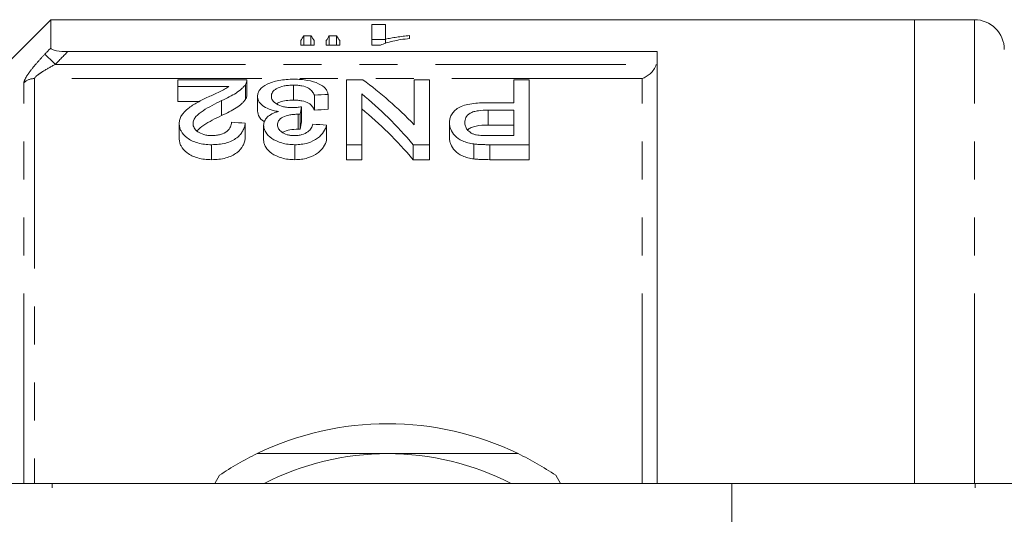
# Model space of a CAD drawing. Units: millimetres. Extents: x 134 to 273, y 87 to 260.
# Drawn here: x 160 to 193, y 118 to 134 of the extents above; entities that cross this region are included whole.
import ezdxf

# ---------------------------------------------------------------- set-up
doc = ezdxf.new("R2010")
doc.units = ezdxf.units.MM
doc.linetypes.add('PHANTOM', pattern=[12.7, 6.35, -1.27, 1.27, -1.27, 1.27, -1.27])

msp = doc.modelspace()

# ---------------------------------------------------------------- linework, layer by layer
at = {"color": 7, "linetype": 'Continuous', "lineweight": 15}
for p, q in [((160.911, 134.19), (157.704, 130.983)), ((189.761, 134.19), (160.911, 134.19)), ((160.911, 133.244), (160.911, 134.19)), ((191.761, 134.19), (189.761, 134.19)), ((189.761, 118.69), (189.761, 134.19)), ((172.087, 134.026), (171.639, 134.026)), ((171.639, 134.026), (171.639, 133.338)), ((172.087, 133.538), (172.087, 134.026)), ((169.602, 133.649), (169.366, 133.649)), ((169.366, 133.338), (169.366, 133.649)), ((169.602, 133.338), (169.602, 133.649)), ((170.452, 133.649), (170.211, 133.649)), ((170.211, 133.338), (170.211, 133.649)), ((170.452, 133.338), (170.452, 133.649)), ((172.087, 133.392), (172.087, 133.538)), ((172.895, 133.563), (172.895, 133.656)), ((169.26, 133.491), (169.26, 133.338)), ((169.26, 133.338), (169.709, 133.338)), ((169.709, 133.338), (169.709, 133.491)), ((170.113, 133.491), (170.113, 133.338)), ((170.113, 133.338), (170.562, 133.338)), ((170.562, 133.338), (170.562, 133.491)), ((171.639, 133.526), (172.087, 133.526)), ((171.639, 133.338), (171.927, 133.338)), ((161.474, 133.123), (181.161, 133.123)), ((181.161, 118.69), (181.161, 133.123)), ((167.457, 132.178), (165.15, 132.178)), ((165.15, 132.178), (165.15, 131.956)), ((165.15, 131.956), (166.861, 131.956)), ((165.15, 131.956), (165.15, 131.456)), ((167.412, 132.026), (167.412, 131.526)), ((167.457, 131.663), (167.457, 132.163)), ((169.014, 132.002), (169.014, 131.502)), ((171.332, 132.178), (170.791, 132.178)), ((170.791, 132.178), (170.791, 130.012)), ((173.047, 132.178), (173.047, 130.682)), ((173.56, 132.178), (173.047, 132.178)), ((173.56, 130.012), (173.56, 132.178)), ((176.38, 132.178), (176.38, 131.414)), ((176.893, 132.178), (176.38, 132.178)), ((176.893, 130.012), (176.893, 132.178)), ((167.816, 131.633), (167.816, 131.133)), ((169.714, 131.67), (169.714, 131.17)), ((170.175, 131.695), (170.175, 131.195)), ((171.303, 130.012), (171.303, 131.709)), ((165.893, 131.456), (165.15, 131.456)), ((166.614, 131.486), (166.614, 130.986)), ((169.287, 131.28), (169.287, 130.78)), ((176.38, 131.414), (175.505, 131.414)), ((169.169, 131.031), (169.169, 130.531)), ((169.239, 131.027), (169.239, 130.527)), ((175.522, 131.169), (176.38, 131.169)), ((175.522, 131.169), (175.522, 130.669)), ((176.38, 131.169), (176.38, 130.318)), ((165.201, 130.716), (165.201, 130.216)), ((167.406, 130.731), (167.406, 130.231)), ((168.021, 130.664), (168.021, 130.164)), ((170.124, 130.669), (170.124, 130.169)), ((174.227, 130.744), (174.227, 130.244)), ((176.38, 130.669), (175.522, 130.669)), ((176.38, 130.318), (175.532, 130.318)), ((166.281, 130.012), (166.281, 129.512)), ((169.058, 130.012), (169.058, 129.512)), ((170.791, 130.012), (171.303, 130.012)), ((170.791, 130.012), (170.791, 129.512)), ((171.303, 130.012), (171.303, 129.512)), ((173.018, 130.012), (173.56, 130.012)), ((173.018, 130.012), (173.018, 129.512)), ((173.56, 130.012), (173.56, 129.512)), ((175.044, 130.038), (175.044, 129.538)), ((175.575, 130.012), (176.893, 130.012)), ((175.575, 130.012), (175.575, 129.512)), ((176.893, 130.012), (176.893, 129.512)), ((171.303, 129.512), (170.791, 129.512)), ((173.56, 129.512), (173.018, 129.512)), ((176.893, 129.512), (175.575, 129.512)), ((166.546, 118.965), (166.387, 118.69)), ((177.934, 118.69), (177.775, 118.965)), ((160.962, 118.69), (157.961, 118.69)), ((183.661, 118.69), (160.962, 118.69)), ((183.661, 111.97), (183.661, 118.69)), ((191.782, 118.69), (183.661, 118.69)), ((193.903, 118.69), (191.782, 118.69))]:
    msp.add_line(p, q, dxfattribs=at)
at = {"color": 8, "linetype": 'PHANTOM', "lineweight": 0}
for p, q in [((191.761, 118.69), (191.761, 134.19)), ((161.065, 132.697), (181.136, 132.697)), ((180.661, 132.224), (160.368, 132.224)), ((160.368, 132.224), (160.368, 118.69)), ((180.661, 118.69), (180.661, 132.224)), ((160.014, 118.69), (160.014, 132.085)), ((160.962, 108.389), (160.962, 118.69)), ((191.782, 110.932), (191.782, 118.69))]:
    msp.add_line(p, q, dxfattribs=at)
at = {"color": 8, "linetype": 'PHANTOM', "lineweight": 0, "flags": 128}
msp.add_lwpolyline([(161.065, 132.697), (161.003, 132.756), (160.944, 132.813), (160.887, 132.867), (160.837, 132.916), (160.792, 132.958), (160.756, 132.993), (160.729, 133.019), (160.711, 133.036)], dxfattribs=at)
at = {"color": 7, "linetype": 'Continuous', "lineweight": 15}
for centre, radius, start, end in [((191.761, 133.19), 1, 0, 90), ((172.161, 110.69), 10, 64.1581, 115.8419), ((172.161, 110.69), 10, 115.8419, 124.1581), ((172.161, 110.69), 9, 90, 117.266), ((172.161, 110.69), 9, 62.734, 90), ((172.161, 110.69), 10, 55.8419, 64.1581)]:
    msp.add_arc(centre, radius, start, end, dxfattribs=at)
at = {"color": 8, "linetype": 'PHANTOM', "lineweight": 0}
msp.add_arc((160.366, 131.709), 0.514, 89.7495, 133.0679, dxfattribs=at)
at = {"color": 7, "linetype": 'Continuous', "lineweight": 15}
for centre, major_axis, ratio, start_param, end_param in [((170.146, 110.69), (0, 23.5), 0.155763, 0.214941, 0.244448), ((168.806, 110.69), (0, 23.5), 0.158879, 6.038737, 6.068244), ((170.94, 110.69), (0, 23.5), 0.145379, 0.214941, 0.244448), ((169.64, 110.69), (0, 23.5), 0.161994, 6.038737, 6.068244), ((166.236, 111.19), (0, 22.75), 0.580575, 5.741385, 5.887052), ((258.871, 111.19), (204.75, 0), 0.111111, 2.018827, 2.02133), ((165.597, 111.19), (0, 22.75), 0.580733, 5.686772, 5.8366), ((170.418, 111.19), (0, 22.75), 0.105903, 0.488451, 0.511569), ((258.871, 110.69), (204.75, 0), 0.111111, 2.018827, 2.02133), ((165.597, 110.69), (0, 22.75), 0.580733, 5.686772, 5.8366), ((62.556, 111.19), (204.75, 0), 0.111111, 1.033183, 1.035806), ((170.418, 110.69), (0, 22.75), 0.105903, 0.488451, 0.511569), ((64.351, 111.19), (204.75, 0), 0.111111, 1.027926, 1.030557)]:
    msp.add_ellipse(centre, major_axis=major_axis, ratio=ratio, start_param=start_param, end_param=end_param, dxfattribs=at)
for points, knots in [([(171.927, 133.338), (171.953, 133.352), (171.979, 133.365), (172.039, 133.39), (172.073, 133.401), (172.177, 133.434), (172.255, 133.454), (172.422, 133.491), (172.511, 133.508), (172.697, 133.538), (172.796, 133.551), (172.895, 133.563)], [0, 0, 0, 0, 0.125, 0.125, 0.25, 0.25, 0.5, 0.5, 0.75, 0.75, 1, 1, 1, 1]), ([(172.895, 133.656), (172.82, 133.65), (172.747, 133.642), (172.605, 133.626), (172.535, 133.616), (172.399, 133.597), (172.332, 133.587), (172.205, 133.564), (172.145, 133.552), (172.087, 133.538)], [0, 0, 0, 0, 0.25, 0.25, 0.5, 0.5, 0.75, 0.75, 1, 1, 1, 1]), ([(160.911, 133.244), (160.911, 133.226), (160.929, 133.207), (160.997, 133.175), (161.046, 133.162), (161.211, 133.131), (161.343, 133.123), (161.474, 133.123)], [0, 0, 0, 0, 0.25, 0.25, 0.5, 0.5, 1, 1, 1, 1]), ([(181.136, 132.697), (181.096, 132.57), (181.018, 132.465), (180.848, 132.307), (180.754, 132.254), (180.661, 132.224)], [0, 0, 0, 0, 0.5, 0.5, 1, 1, 1, 1]), ([(166.861, 131.956), (166.817, 131.925), (166.772, 131.893), (166.663, 131.833), (166.603, 131.805), (166.421, 131.721), (166.297, 131.665), (166.173, 131.608)], [0, 0, 0, 0, 0.25, 0.25, 0.5, 0.5, 1, 1, 1, 1]), ([(166.614, 131.486), (166.791, 131.567), (166.962, 131.65), (167.172, 131.785), (167.232, 131.832), (167.312, 131.904), (167.336, 131.928), (167.377, 131.977), (167.395, 132.001), (167.412, 132.026)], [0, 0, 0, 0, 0.5, 0.5, 0.75, 0.75, 0.875, 0.875, 1, 1, 1, 1]), ([(167.412, 132.026), (167.427, 132.051), (167.441, 132.077), (167.457, 132.128), (167.458, 132.153), (167.457, 132.178)], [0, 0, 0, 0, 0.5, 0.5, 1, 1, 1, 1]), ([(169.03, 132.2), (168.945, 132.199), (168.859, 132.197), (168.693, 132.183), (168.61, 132.173), (168.38, 132.13), (168.246, 132.086), (168.029, 131.98), (167.945, 131.918), (167.865, 131.816), (167.847, 131.781), (167.822, 131.708), (167.818, 131.671), (167.816, 131.633)], [0, 0, 0, 0, 0.125, 0.125, 0.25, 0.25, 0.5, 0.5, 0.75, 0.75, 0.875, 0.875, 1, 1, 1, 1]), ([(168.278, 131.631), (168.28, 131.678), (168.29, 131.724), (168.333, 131.79), (168.353, 131.811), (168.4, 131.852), (168.427, 131.871), (168.523, 131.925), (168.606, 131.955), (168.75, 131.984), (168.801, 131.991), (168.906, 132), (168.96, 132.002), (169.014, 132.002)], [0, 0, 0, 0, 0.25, 0.25, 0.375, 0.375, 0.5, 0.5, 0.75, 0.75, 0.875, 0.875, 1, 1, 1, 1]), ([(169.014, 132.002), (169.063, 132.002), (169.112, 132), (169.206, 131.993), (169.253, 131.987), (169.387, 131.962), (169.462, 131.935), (169.574, 131.868), (169.613, 131.831), (169.675, 131.753), (169.696, 131.712), (169.714, 131.67)], [0, 0, 0, 0, 0.125, 0.125, 0.25, 0.25, 0.5, 0.5, 0.75, 0.75, 1, 1, 1, 1]), ([(170.175, 131.695), (170.168, 131.728), (170.159, 131.761), (170.127, 131.825), (170.107, 131.857), (170.03, 131.948), (169.951, 132.004), (169.75, 132.099), (169.628, 132.138), (169.414, 132.176), (169.34, 132.185), (169.226, 132.194), (169.187, 132.196), (169.109, 132.199), (169.07, 132.199), (169.03, 132.2)], [0, 0, 0, 0, 0.125, 0.125, 0.25, 0.25, 0.5, 0.5, 0.75, 0.75, 0.875, 0.875, 0.9375, 0.9375, 1, 1, 1, 1]), ([(166.173, 131.608), (166.05, 131.55), (165.929, 131.49), (165.698, 131.363), (165.588, 131.296), (165.406, 131.149), (165.328, 131.071), (165.251, 130.943), (165.232, 130.898), (165.207, 130.809), (165.203, 130.763), (165.201, 130.716)], [0, 0, 0, 0, 0.25, 0.25, 0.5, 0.5, 0.75, 0.75, 0.875, 0.875, 1, 1, 1, 1]), ([(167.456, 131.663), (167.455, 131.643), (167.454, 131.61), (167.435, 131.564), (167.419, 131.539), (167.412, 131.526)], [0, 0, 0, 0, 0.438934, 0.71877, 1, 1, 1, 1]), ([(167.816, 131.633), (167.818, 131.581), (167.827, 131.529), (167.877, 131.426), (167.918, 131.374), (168.037, 131.279), (168.113, 131.236), (168.246, 131.182), (168.296, 131.167), (168.4, 131.14), (168.456, 131.13), (168.512, 131.121)], [0, 0, 0, 0, 0.25, 0.25, 0.5, 0.5, 0.75, 0.75, 0.875, 0.875, 1, 1, 1, 1]), ([(168.977, 131.251), (168.926, 131.251), (168.876, 131.253), (168.777, 131.263), (168.728, 131.272), (168.594, 131.304), (168.516, 131.337), (168.393, 131.411), (168.347, 131.454), (168.304, 131.519), (168.293, 131.542), (168.281, 131.587), (168.279, 131.609), (168.278, 131.631)], [0, 0, 0, 0, 0.125, 0.125, 0.25, 0.25, 0.5, 0.5, 0.75, 0.75, 0.875, 0.875, 1, 1, 1, 1]), ([(165.662, 130.718), (165.666, 130.759), (165.671, 130.799), (165.705, 130.877), (165.73, 130.915), (165.821, 131.024), (165.906, 131.088), (166.092, 131.211), (166.193, 131.269), (166.399, 131.38), (166.506, 131.434), (166.614, 131.486)], [0, 0, 0, 0, 0.125, 0.125, 0.25, 0.25, 0.5, 0.5, 0.75, 0.75, 1, 1, 1, 1]), ([(167.412, 131.526), (167.395, 131.501), (167.377, 131.477), (167.336, 131.428), (167.312, 131.404), (167.234, 131.333), (167.174, 131.286), (166.964, 131.151), (166.792, 131.068), (166.614, 130.986)], [0, 0, 0, 0, 0.125, 0.125, 0.25, 0.25, 0.5, 0.5, 1, 1, 1, 1]), ([(169.014, 131.502), (168.932, 131.499), (168.766, 131.494), (168.568, 131.446), (168.486, 131.4), (168.454, 131.382)], [0, 0, 0, 0, 0.37483, 0.753396, 1, 1, 1, 1]), ([(169.287, 131.28), (169.238, 131.272), (169.187, 131.265), (169.136, 131.26), (169.11, 131.257), (169.084, 131.255), (169.058, 131.253), (169.031, 131.251), (169.004, 131.251), (168.977, 131.251)], [0, 0, 0, 0, 0.000157155, 0.000157155, 0.000157155, 0.0002367366, 0.0002367366, 0.0002367366, 0.0003171772, 0.0003171772, 0.0003171772, 0.0003171772]), ([(169.714, 131.17), (169.696, 131.211), (169.675, 131.252), (169.614, 131.33), (169.575, 131.368), (169.464, 131.434), (169.39, 131.461), (169.256, 131.486), (169.209, 131.492), (169.113, 131.5), (169.063, 131.502), (169.014, 131.502)], [0, 0, 0, 0, 0.25, 0.25, 0.5, 0.5, 0.75, 0.75, 0.875, 0.875, 1, 1, 1, 1]), ([(175.505, 131.414), (175.415, 131.413), (175.325, 131.412), (175.147, 131.402), (175.059, 131.394), (174.886, 131.369), (174.803, 131.352), (174.651, 131.307), (174.583, 131.278), (174.473, 131.211), (174.428, 131.173), (174.35, 131.096), (174.318, 131.055), (174.27, 130.969), (174.254, 130.925), (174.231, 130.836), (174.228, 130.79), (174.227, 130.744)], [0, 0, 0, 0, 0.125, 0.125, 0.25, 0.25, 0.375, 0.375, 0.5, 0.5, 0.625, 0.625, 0.75, 0.75, 0.875, 0.875, 1, 1, 1, 1]), ([(166.614, 130.986), (166.404, 130.886), (166.09, 130.735), (165.863, 130.542), (165.788, 130.478)], [0, 0, 0, 0, 0.6676, 1, 1, 1, 1]), ([(168.052, 130.78), (168.04, 130.786), (167.953, 130.829), (167.848, 130.953), (167.828, 131.067), (167.816, 131.133)], [0, 0, 0, 0, 0.06331, 0.455103, 1, 1, 1, 1]), ([(168.512, 131.121), (168.473, 131.11), (168.435, 131.098), (168.363, 131.072), (168.329, 131.057), (168.236, 131.009), (168.182, 130.972), (168.1, 130.892), (168.07, 130.848), (168.03, 130.758), (168.024, 130.711), (168.021, 130.664)], [0, 0, 0, 0, 0.125, 0.125, 0.25, 0.25, 0.5, 0.5, 0.75, 0.75, 1, 1, 1, 1]), ([(168.483, 130.674), (168.485, 130.722), (168.492, 130.769), (168.548, 130.858), (168.595, 130.9), (168.73, 130.964), (168.81, 130.988), (168.939, 131.014), (168.983, 131.02), (169.075, 131.028), (169.122, 131.029), (169.169, 131.031)], [0, 0, 0, 0, 0.25, 0.25, 0.5, 0.5, 0.75, 0.75, 0.875, 0.875, 1, 1, 1, 1]), ([(169.169, 131.031), (169.175, 131.031), (169.18, 131.03), (169.186, 131.03), (169.192, 131.03), (169.198, 131.03), (169.204, 131.03), (169.215, 131.029), (169.227, 131.028), (169.239, 131.027)], [0, 0, 0, 0, 0.00001749716, 0.00001749716, 0.00001749716, 0.00003499809, 0.00003499809, 0.00003499809, 0.00007004706, 0.00007004706, 0.00007004706, 0.00007004706]), ([(174.739, 130.753), (174.74, 130.81), (174.748, 130.865), (174.804, 130.972), (174.849, 131.023), (174.955, 131.085), (174.997, 131.103), (175.091, 131.131), (175.143, 131.141), (175.302, 131.164), (175.412, 131.168), (175.522, 131.169)], [0, 0, 0, 0, 0.25, 0.25, 0.5, 0.5, 0.625, 0.625, 0.75, 0.75, 1, 1, 1, 1]), ([(165.201, 130.716), (165.203, 130.676), (165.206, 130.635), (165.226, 130.553), (165.24, 130.512), (165.306, 130.391), (165.374, 130.313), (165.514, 130.207), (165.566, 130.174), (165.684, 130.116), (165.75, 130.09), (165.891, 130.05), (165.966, 130.036), (166.122, 130.016), (166.201, 130.013), (166.281, 130.012)], [0, 0, 0, 0, 0.125, 0.125, 0.25, 0.25, 0.5, 0.5, 0.625, 0.625, 0.75, 0.75, 0.875, 0.875, 1, 1, 1, 1]), ([(166.291, 130.318), (166.244, 130.318), (166.199, 130.32), (166.109, 130.331), (166.065, 130.34), (165.943, 130.374), (165.875, 130.409), (165.767, 130.487), (165.724, 130.531), (165.687, 130.6), (165.678, 130.624), (165.665, 130.671), (165.663, 130.694), (165.662, 130.718)], [0, 0, 0, 0, 0.125, 0.125, 0.25, 0.25, 0.5, 0.5, 0.75, 0.75, 0.875, 0.875, 1, 1, 1, 1]), ([(166.281, 130.012), (166.363, 130.014), (166.443, 130.017), (166.601, 130.035), (166.679, 130.049), (166.9, 130.108), (167.025, 130.17), (167.169, 130.278), (167.21, 130.318), (167.277, 130.397), (167.303, 130.438), (167.348, 130.521), (167.366, 130.563), (167.392, 130.647), (167.399, 130.689), (167.406, 130.731)], [0, 0, 0, 0, 0.125, 0.125, 0.25, 0.25, 0.5, 0.5, 0.625, 0.625, 0.75, 0.75, 0.875, 0.875, 1, 1, 1, 1]), ([(166.944, 130.761), (166.942, 130.71), (166.935, 130.659), (166.89, 130.558), (166.854, 130.508), (166.742, 130.419), (166.669, 130.38), (166.537, 130.341), (166.49, 130.332), (166.392, 130.32), (166.341, 130.318), (166.291, 130.318)], [0, 0, 0, 0, 0.25, 0.25, 0.5, 0.5, 0.75, 0.75, 0.875, 0.875, 1, 1, 1, 1]), ([(168.021, 130.664), (168.024, 130.626), (168.027, 130.587), (168.049, 130.511), (168.066, 130.473), (168.135, 130.36), (168.199, 130.288), (168.384, 130.16), (168.499, 130.108), (168.696, 130.051), (168.765, 130.037), (168.908, 130.017), (168.984, 130.014), (169.058, 130.012)], [0, 0, 0, 0, 0.125, 0.125, 0.25, 0.25, 0.5, 0.5, 0.75, 0.75, 0.875, 0.875, 1, 1, 1, 1]), ([(169.044, 130.318), (169.003, 130.318), (168.962, 130.32), (168.883, 130.33), (168.843, 130.337), (168.734, 130.367), (168.673, 130.398), (168.575, 130.467), (168.538, 130.507), (168.504, 130.568), (168.495, 130.589), (168.486, 130.632), (168.484, 130.653), (168.483, 130.674)], [0, 0, 0, 0, 0.125, 0.125, 0.25, 0.25, 0.5, 0.5, 0.75, 0.75, 0.875, 0.875, 1, 1, 1, 1]), ([(169.662, 130.7), (169.65, 130.655), (169.635, 130.611), (169.581, 130.524), (169.545, 130.481), (169.442, 130.405), (169.377, 130.372), (169.259, 130.339), (169.218, 130.331), (169.133, 130.32), (169.088, 130.319), (169.044, 130.318)], [0, 0, 0, 0, 0.25, 0.25, 0.5, 0.5, 0.75, 0.75, 0.875, 0.875, 1, 1, 1, 1]), ([(169.058, 130.012), (169.133, 130.013), (169.206, 130.017), (169.35, 130.035), (169.421, 130.05), (169.617, 130.108), (169.73, 130.165), (169.907, 130.295), (169.973, 130.368), (170.072, 130.516), (170.101, 130.593), (170.124, 130.669)], [0, 0, 0, 0, 0.125, 0.125, 0.25, 0.25, 0.5, 0.5, 0.75, 0.75, 1, 1, 1, 1]), ([(174.227, 130.744), (174.228, 130.708), (174.23, 130.672), (174.243, 130.6), (174.254, 130.564), (174.299, 130.457), (174.345, 130.385), (174.471, 130.249), (174.555, 130.186), (174.72, 130.112), (174.78, 130.092), (174.907, 130.059), (174.975, 130.048), (175.044, 130.038)], [0, 0, 0, 0, 0.125, 0.125, 0.25, 0.25, 0.5, 0.5, 0.75, 0.75, 0.875, 0.875, 1, 1, 1, 1]), ([(175.122, 130.34), (175.086, 130.349), (175.052, 130.358), (174.991, 130.383), (174.963, 130.398), (174.888, 130.445), (174.85, 130.481), (174.791, 130.556), (174.771, 130.595), (174.744, 130.674), (174.741, 130.714), (174.739, 130.753)], [0, 0, 0, 0, 0.125, 0.125, 0.25, 0.25, 0.5, 0.5, 0.75, 0.75, 1, 1, 1, 1]), ([(175.522, 130.669), (175.38, 130.666), (175.173, 130.66), (174.95, 130.587), (174.86, 130.536), (174.84, 130.503), (174.838, 130.5)], [0, 0, 0, 0, 0.509814, 0.743978, 0.977997, 1, 1, 1, 1]), ([(169.169, 130.531), (169.079, 130.525), (168.898, 130.515), (168.715, 130.467), (168.655, 130.426), (168.649, 130.422)], [0, 0, 0, 0, 0.471828, 0.947453, 1, 1, 1, 1]), ([(169.239, 130.527), (169.227, 130.528), (169.215, 130.529), (169.204, 130.53), (169.198, 130.53), (169.192, 130.53), (169.186, 130.53), (169.181, 130.53), (169.175, 130.531), (169.169, 130.531)], [0, 0, 0, 0, 0.00003497807, 0.00003497807, 0.00003497807, 0.00005249893, 0.00005249893, 0.00005249893, 0.00007003122, 0.00007003122, 0.00007003122, 0.00007003122]), ([(175.044, 129.538), (174.976, 129.548), (174.908, 129.559), (174.781, 129.592), (174.72, 129.612), (174.556, 129.685), (174.471, 129.749), (174.345, 129.884), (174.299, 129.956), (174.254, 130.064), (174.243, 130.1), (174.23, 130.172), (174.228, 130.208), (174.227, 130.244)], [0, 0, 0, 0, 0.125, 0.125, 0.25, 0.25, 0.5, 0.5, 0.75, 0.75, 0.875, 0.875, 1, 1, 1, 1]), ([(175.532, 130.318), (175.463, 130.318), (175.394, 130.318), (175.29, 130.322), (175.256, 130.324), (175.188, 130.33), (175.155, 130.335), (175.122, 130.34)], [0, 0, 0, 0, 0.5, 0.5, 0.75, 0.75, 1, 1, 1, 1]), ([(166.281, 129.512), (166.201, 129.513), (166.122, 129.516), (165.967, 129.535), (165.891, 129.55), (165.68, 129.61), (165.56, 129.671), (165.376, 129.812), (165.307, 129.89), (165.241, 130.011), (165.226, 130.053), (165.206, 130.135), (165.203, 130.176), (165.201, 130.216)], [0, 0, 0, 0, 0.125, 0.125, 0.25, 0.25, 0.5, 0.5, 0.75, 0.75, 0.875, 0.875, 1, 1, 1, 1]), ([(167.406, 130.231), (167.399, 130.189), (167.392, 130.147), (167.366, 130.064), (167.349, 130.022), (167.282, 129.898), (167.218, 129.816), (167.027, 129.671), (166.903, 129.61), (166.682, 129.549), (166.605, 129.535), (166.445, 129.517), (166.363, 129.514), (166.281, 129.512)], [0, 0, 0, 0, 0.125, 0.125, 0.25, 0.25, 0.5, 0.5, 0.75, 0.75, 0.875, 0.875, 1, 1, 1, 1]), ([(169.058, 129.512), (168.984, 129.514), (168.911, 129.517), (168.768, 129.536), (168.698, 129.551), (168.501, 129.607), (168.384, 129.66), (168.201, 129.786), (168.135, 129.86), (168.067, 129.972), (168.049, 130.01), (168.027, 130.087), (168.024, 130.126), (168.021, 130.164)], [0, 0, 0, 0, 0.125, 0.125, 0.25, 0.25, 0.5, 0.5, 0.75, 0.75, 0.875, 0.875, 1, 1, 1, 1]), ([(170.124, 130.169), (170.101, 130.094), (170.073, 130.018), (170, 129.907), (169.972, 129.871), (169.905, 129.8), (169.865, 129.765), (169.732, 129.666), (169.619, 129.609), (169.423, 129.551), (169.352, 129.536), (169.207, 129.517), (169.133, 129.513), (169.058, 129.512)], [0, 0, 0, 0, 0.25, 0.25, 0.375, 0.375, 0.5, 0.5, 0.75, 0.75, 0.875, 0.875, 1, 1, 1, 1]), ([(175.044, 130.038), (175.087, 130.033), (175.131, 130.027), (175.175, 130.024), (175.219, 130.021), (175.264, 130.019), (175.308, 130.017), (175.353, 130.015), (175.397, 130.014), (175.441, 130.013), (175.486, 130.013), (175.531, 130.013), (175.575, 130.012)], [0, 0, 0, 0, 0.0001335572, 0.0001335572, 0.0001335572, 0.0002670401, 0.0002670401, 0.0002670401, 0.0004004027, 0.0004004027, 0.0004004027, 0.0005339258, 0.0005339258, 0.0005339258, 0.0005339258]), ([(175.575, 129.512), (175.486, 129.513), (175.397, 129.514), (175.264, 129.519), (175.219, 129.521), (175.131, 129.527), (175.087, 129.533), (175.044, 129.538)], [0, 0, 0, 0, 0.5, 0.5, 0.75, 0.75, 1, 1, 1, 1]), ([(172.161, 119.69), (171.516, 119.69), (170.218, 119.69), (168.769, 119.69), (167.968, 119.69), (167.802, 119.69)], [0, 0, 0, 0, 0.438647, 0.883198, 1, 1, 1, 1]), ([(176.52, 119.69), (176.038, 119.69), (175.073, 119.69), (173.615, 119.69), (172.639, 119.69), (172.161, 119.69)], [0, 0, 0, 0, 0.336154, 0.674241, 1, 1, 1, 1])]:
    msp.add_open_spline(points, degree=3, knots=knots, dxfattribs=at)
at = {"color": 8, "linetype": 'PHANTOM', "lineweight": 0}
for points in [[(160.711, 133.036), (160.778, 133.106), (160.844, 133.175), (160.911, 133.244)], [(161.474, 133.123), (161.337, 132.981), (161.201, 132.839), (161.065, 132.697)]]:
    msp.add_open_spline(points, degree=3, dxfattribs=at)
for points, knots in [([(160.711, 133.036), (160.626, 132.947), (160.544, 132.858), (160.387, 132.679), (160.311, 132.588), (160.179, 132.415), (160.121, 132.331), (160.038, 132.186), (160.014, 132.125), (160.014, 132.085)], [0, 0, 0, 0, 0.25, 0.25, 0.5, 0.5, 0.75, 0.75, 1, 1, 1, 1]), ([(160.368, 132.224), (160.368, 132.237), (160.379, 132.255), (160.415, 132.294), (160.438, 132.315), (160.518, 132.378), (160.582, 132.42), (160.78, 132.544), (160.921, 132.622), (161.065, 132.697)], [0, 0, 0, 0, 0.125, 0.125, 0.25, 0.25, 0.5, 0.5, 1, 1, 1, 1])]:
    msp.add_open_spline(points, degree=3, knots=knots, dxfattribs=at)

doc.saveas('drawing.dxf')
